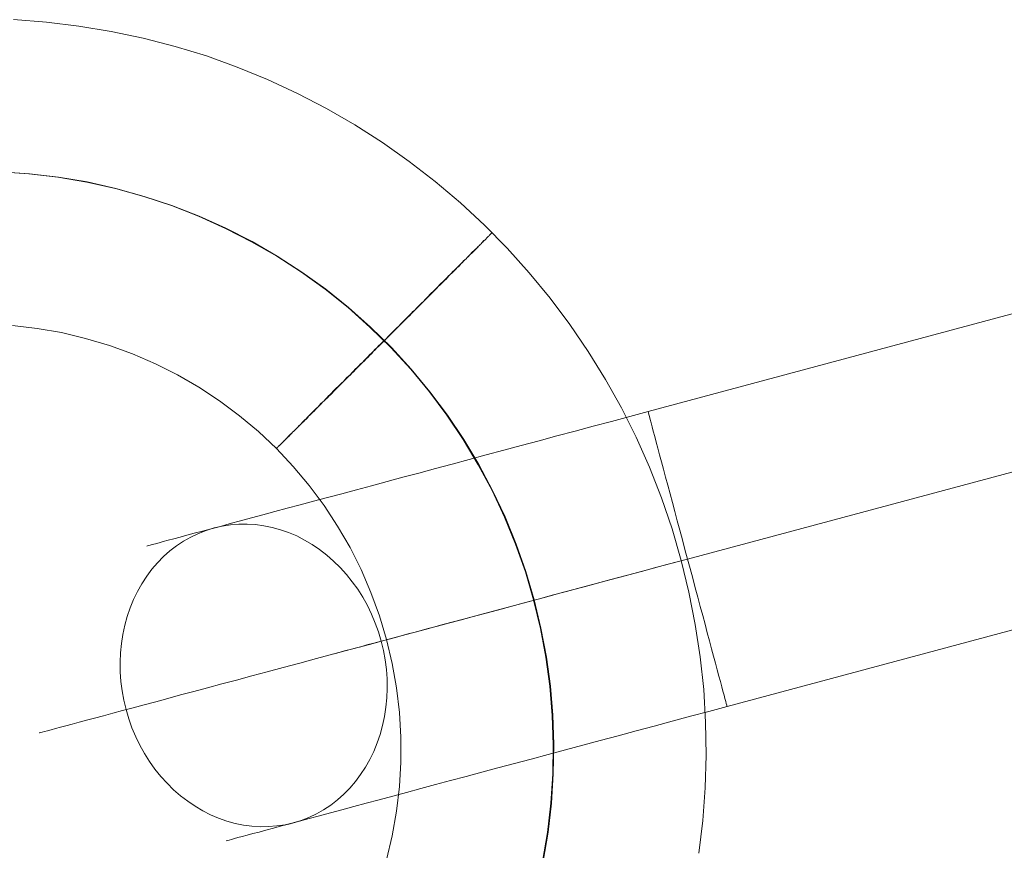
# Model space of a CAD drawing. Units: millimetres. Extents: x 14825 to 37406, y 9414 to 17150.
# Drawn here: x 29675 to 29692, y 14619 to 14633 of the extents above; entities that cross this region are included whole.
import ezdxf

# ---------------------------------------------------------------- set-up
doc = ezdxf.new("R2010")
doc.units = ezdxf.units.MM
for name, color, linetype, lineweight in [('beslag', 253, 'Continuous', 9), ('net', 251, 'Continuous', 9), ('omkreds 2', 7, 'Continuous', 9)]:
    doc.layers.add(name, color=color, linetype=linetype, lineweight=lineweight)

# ---------------------------------------------------------------- blocks, each defined once
blk = doc.blocks.new('N3112-flat-1')
at = {"layer": 'beslag', "flags": 128}
for points in [[(3709.797, 2809.181), (3718.484, 2811.512)], [(3711.091, 2804.352), (3711.089, 2804.358), (3711.085, 2804.374), (3711.078, 2804.399), (3711.069, 2804.435), (3711.056, 2804.48), (3711.041, 2804.536), (3711.024, 2804.602), (3711.005, 2804.676), (3710.981, 2804.759), (3710.956, 2804.851), (3710.93, 2804.951), (3710.902, 2805.059), (3710.87, 2805.175), (3710.837, 2805.297), (3710.803, 2805.425), (3710.767, 2805.559), (3710.73, 2805.699), (3710.692, 2805.843), (3710.651, 2805.991), (3710.611, 2806.141), (3710.57, 2806.296), (3710.528, 2806.451), (3710.485, 2806.609), (3710.443, 2806.767), (3710.401, 2806.925), (3710.359, 2807.081), (3710.318, 2807.238), (3710.276, 2807.391), (3710.235, 2807.543), (3710.196, 2807.692), (3710.159, 2807.835), (3710.121, 2807.975), (3710.085, 2808.108), (3710.051, 2808.237), (3710.018, 2808.36), (3709.986, 2808.474), (3709.957, 2808.582), (3709.93, 2808.682), (3709.907, 2808.774), (3709.883, 2808.859), (3709.864, 2808.932), (3709.846, 2808.998), (3709.832, 2809.054), (3709.819, 2809.099), (3709.81, 2809.135), (3709.802, 2809.16), (3709.799, 2809.176), (3709.797, 2809.181), (3709.799, 2809.176), (3709.802, 2809.16), (3709.81, 2809.135), (3709.819, 2809.099), (3709.832, 2809.054), (3709.846, 2808.998), (3709.864, 2808.932), (3709.883, 2808.859), (3709.907, 2808.774), (3709.93, 2808.682), (3709.957, 2808.582), (3709.986, 2808.474), (3710.018, 2808.36), (3710.051, 2808.237), (3710.085, 2808.108), (3710.121, 2807.975), (3710.159, 2807.835), (3710.196, 2807.692), (3710.235, 2807.543), (3710.276, 2807.391), (3710.318, 2807.238), (3710.359, 2807.081), (3710.401, 2806.925), (3710.443, 2806.767), (3710.485, 2806.609), (3710.528, 2806.451), (3710.57, 2806.296), (3710.611, 2806.141), (3710.651, 2805.991), (3710.692, 2805.843), (3710.73, 2805.699), (3710.767, 2805.559), (3710.803, 2805.425), (3710.837, 2805.297), (3710.87, 2805.175), (3710.902, 2805.059), (3710.93, 2804.951), (3710.956, 2804.851), (3710.981, 2804.759), (3711.005, 2804.676), (3711.024, 2804.602), (3711.041, 2804.536), (3711.056, 2804.48), (3711.069, 2804.435), (3711.078, 2804.399), (3711.085, 2804.374), (3711.089, 2804.358)], [(3719.13, 2809.098), (3710.443, 2806.767)], [(3710.443, 2806.767), (3719.13, 2809.098)], [(3703.986, 2802.446), (3703.853, 2802.415), (3703.718, 2802.395), (3703.582, 2802.384), (3703.446, 2802.382), (3703.309, 2802.392), (3703.171, 2802.409), (3703.035, 2802.437), (3702.899, 2802.475), (3702.766, 2802.522), (3702.634, 2802.578), (3702.506, 2802.644), (3702.381, 2802.717), (3702.259, 2802.8), (3702.142, 2802.889), (3702.029, 2802.988), (3701.921, 2803.094), (3701.819, 2803.207), (3701.724, 2803.326), (3701.635, 2803.451), (3701.552, 2803.582), (3701.477, 2803.717), (3701.408, 2803.857), (3701.347, 2804.001), (3701.294, 2804.15), (3701.25, 2804.3), (3701.212, 2804.453), (3701.184, 2804.607), (3701.165, 2804.763), (3701.154, 2804.918), (3701.151, 2805.075), (3701.158, 2805.228), (3701.173, 2805.381), (3701.197, 2805.533), (3701.228, 2805.681), (3701.269, 2805.827), (3701.317, 2805.968), (3701.373, 2806.105), (3701.438, 2806.237), (3701.508, 2806.363), (3701.588, 2806.484), (3701.674, 2806.6), (3701.766, 2806.706), (3701.865, 2806.806), (3701.968, 2806.9), (3702.077, 2806.985), (3702.193, 2807.06), (3702.312, 2807.127), (3702.436, 2807.186), (3702.562, 2807.235), (3702.692, 2807.275), (3702.825, 2807.305), (3702.96, 2807.327), (3703.096, 2807.338), (3703.232, 2807.34), (3703.37, 2807.33), (3703.507, 2807.311), (3703.643, 2807.285), (3703.779, 2807.247), (3703.912, 2807.2), (3704.044, 2807.144), (3704.172, 2807.078), (3704.299, 2807.005), (3704.419, 2806.922), (3704.536, 2806.831), (3704.649, 2806.734), (3704.757, 2806.628), (3704.859, 2806.515), (3704.954, 2806.396), (3705.043, 2806.271), (3705.126, 2806.14), (3705.203, 2806.004), (3705.27, 2805.864), (3705.331, 2805.719), (3705.384, 2805.572), (3705.428, 2805.422), (3705.466, 2805.268), (3705.494, 2805.114), (3705.513, 2804.959), (3705.524, 2804.804), (3705.527, 2804.647), (3705.52, 2804.493), (3705.505, 2804.339), (3705.481, 2804.189), (3705.45, 2804.041), (3705.409, 2803.895), (3705.361, 2803.754), (3705.305, 2803.617), (3705.24, 2803.485), (3705.17, 2803.358), (3705.09, 2803.236), (3705.006, 2803.122), (3704.913, 2803.014), (3704.815, 2802.914), (3704.71, 2802.822), (3704.601, 2802.737), (3704.485, 2802.661), (3704.366, 2802.594), (3704.242, 2802.536), (3704.116, 2802.486), (3703.986, 2802.446)], [(3702.692, 2807.275), (3702.825, 2807.305), (3702.96, 2807.327), (3703.096, 2807.338), (3703.232, 2807.34), (3703.37, 2807.33), (3703.507, 2807.311), (3703.643, 2807.285), (3703.779, 2807.247), (3703.912, 2807.2), (3704.044, 2807.144), (3704.172, 2807.078), (3704.299, 2807.005), (3704.419, 2806.922), (3704.536, 2806.831), (3704.649, 2806.734), (3704.757, 2806.628), (3704.859, 2806.515), (3704.954, 2806.396), (3705.043, 2806.271), (3705.126, 2806.14), (3705.203, 2806.004), (3705.27, 2805.864), (3705.331, 2805.719), (3705.384, 2805.572), (3705.428, 2805.422), (3705.466, 2805.268), (3705.494, 2805.114), (3705.513, 2804.959), (3705.524, 2804.804), (3705.527, 2804.647), (3705.52, 2804.493), (3705.505, 2804.339), (3705.481, 2804.189), (3705.45, 2804.041), (3705.409, 2803.895), (3705.361, 2803.754), (3705.305, 2803.617), (3705.24, 2803.485), (3705.17, 2803.358), (3705.09, 2803.236), (3705.006, 2803.122), (3704.913, 2803.014), (3704.815, 2802.914), (3704.71, 2802.822), (3704.601, 2802.737), (3704.485, 2802.661), (3704.366, 2802.594), (3704.242, 2802.536), (3704.116, 2802.486), (3703.986, 2802.446), (3703.853, 2802.415), (3703.718, 2802.395), (3703.582, 2802.384), (3703.446, 2802.382), (3703.309, 2802.392), (3703.171, 2802.409), (3703.035, 2802.437), (3702.899, 2802.475), (3702.766, 2802.522), (3702.634, 2802.578), (3702.506, 2802.644), (3702.381, 2802.717), (3702.259, 2802.8), (3702.142, 2802.889), (3702.029, 2802.988), (3701.921, 2803.094), (3701.819, 2803.207), (3701.724, 2803.326), (3701.635, 2803.451), (3701.552, 2803.582), (3701.477, 2803.717), (3701.408, 2803.857), (3701.347, 2804.001), (3701.294, 2804.15), (3701.25, 2804.3), (3701.212, 2804.453), (3701.184, 2804.607), (3701.165, 2804.763), (3701.154, 2804.918), (3701.151, 2805.075), (3701.158, 2805.228), (3701.173, 2805.381), (3701.197, 2805.533), (3701.228, 2805.681), (3701.269, 2805.827), (3701.317, 2805.968), (3701.373, 2806.105), (3701.438, 2806.237), (3701.508, 2806.363), (3701.588, 2806.484), (3701.674, 2806.6), (3701.766, 2806.706), (3701.865, 2806.806), (3701.968, 2806.9), (3702.077, 2806.985), (3702.193, 2807.06), (3702.312, 2807.127), (3702.436, 2807.186), (3702.562, 2807.235), (3702.692, 2807.275)], [(3711.091, 2804.352), (3719.777, 2806.683)]]:
    blk.add_lwpolyline(points, close=True, dxfattribs=at)
for points in [[(3709.797, 2809.181), (3709.497, 2809.101), (3709.198, 2809.021), (3708.899, 2808.941), (3708.602, 2808.862), (3708.306, 2808.782), (3708.014, 2808.704), (3707.721, 2808.625), (3707.434, 2808.547), (3707.149, 2808.471), (3706.866, 2808.395), (3706.589, 2808.32), (3706.315, 2808.247), (3706.046, 2808.175), (3705.782, 2808.105), (3705.524, 2808.034), (3705.27, 2807.967), (3705.023, 2807.901), (3704.784, 2807.837), (3704.549, 2807.773), (3704.322, 2807.713), (3704.103, 2807.654), (3703.89, 2807.598), (3703.687, 2807.543), (3703.492, 2807.49), (3703.304, 2807.44), (3703.126, 2807.391), (3702.955, 2807.346), (3702.794, 2807.302), (3702.642, 2807.261), (3702.501, 2807.224), (3702.368, 2807.188), (3702.246, 2807.157), (3702.134, 2807.125), (3702.032, 2807.099), (3701.941, 2807.074), (3701.86, 2807.052), (3701.79, 2807.033), (3701.73, 2807.017), (3701.68, 2807.003), (3701.643, 2806.994), (3701.614, 2806.986), (3701.599, 2806.981), (3701.592, 2806.98)], [(3701.599, 2806.981), (3701.614, 2806.986), (3701.643, 2806.994), (3701.68, 2807.003), (3701.73, 2807.017), (3701.79, 2807.033), (3701.86, 2807.052), (3701.941, 2807.074), (3702.032, 2807.099), (3702.134, 2807.125), (3702.246, 2807.157), (3702.368, 2807.188), (3702.501, 2807.224), (3702.642, 2807.261), (3702.794, 2807.302), (3702.955, 2807.346), (3703.126, 2807.391), (3703.304, 2807.44), (3703.492, 2807.49), (3703.687, 2807.543), (3703.89, 2807.598), (3704.103, 2807.654), (3704.322, 2807.713), (3704.549, 2807.773), (3704.784, 2807.837), (3705.023, 2807.901), (3705.27, 2807.967), (3705.524, 2808.034), (3705.782, 2808.105), (3706.046, 2808.175), (3706.315, 2808.247), (3706.589, 2808.32), (3706.866, 2808.395), (3707.149, 2808.471), (3707.434, 2808.547), (3707.721, 2808.625), (3708.014, 2808.704), (3708.306, 2808.782), (3708.602, 2808.862), (3708.899, 2808.941), (3709.198, 2809.021), (3709.497, 2809.101), (3709.797, 2809.181)], [(3711.089, 2804.358), (3711.085, 2804.374), (3711.078, 2804.399), (3711.069, 2804.435), (3711.056, 2804.48), (3711.041, 2804.536), (3711.024, 2804.602), (3711.005, 2804.676), (3710.981, 2804.759), (3710.956, 2804.851), (3710.93, 2804.951), (3710.902, 2805.059), (3710.87, 2805.175), (3710.837, 2805.297), (3710.803, 2805.425), (3710.767, 2805.559), (3710.73, 2805.699), (3710.692, 2805.843), (3710.651, 2805.991), (3710.611, 2806.141), (3710.57, 2806.296), (3710.528, 2806.451), (3710.485, 2806.609), (3710.443, 2806.767), (3710.401, 2806.925), (3710.359, 2807.081), (3710.318, 2807.238), (3710.276, 2807.391), (3710.235, 2807.543), (3710.196, 2807.692), (3710.159, 2807.835), (3710.121, 2807.975), (3710.085, 2808.108), (3710.051, 2808.237), (3710.018, 2808.36), (3709.986, 2808.474), (3709.957, 2808.582), (3709.93, 2808.682), (3709.907, 2808.774), (3709.883, 2808.859), (3709.864, 2808.932), (3709.846, 2808.998), (3709.832, 2809.054), (3709.819, 2809.099), (3709.81, 2809.135), (3709.802, 2809.16), (3709.799, 2809.176), (3709.797, 2809.181)], [(3709.799, 2809.176), (3709.802, 2809.16), (3709.81, 2809.135), (3709.819, 2809.099), (3709.832, 2809.054), (3709.846, 2808.998), (3709.864, 2808.932), (3709.883, 2808.859), (3709.907, 2808.774), (3709.93, 2808.682), (3709.957, 2808.582), (3709.986, 2808.474), (3710.018, 2808.36), (3710.051, 2808.237), (3710.085, 2808.108), (3710.121, 2807.975), (3710.159, 2807.835), (3710.196, 2807.692), (3710.235, 2807.543), (3710.276, 2807.391), (3710.318, 2807.238), (3710.359, 2807.081), (3710.401, 2806.925), (3710.443, 2806.767), (3710.485, 2806.609), (3710.528, 2806.451), (3710.57, 2806.296), (3710.611, 2806.141), (3710.651, 2805.991), (3710.692, 2805.843), (3710.73, 2805.699), (3710.767, 2805.559), (3710.803, 2805.425), (3710.837, 2805.297), (3710.87, 2805.175), (3710.902, 2805.059), (3710.93, 2804.951), (3710.956, 2804.851), (3710.981, 2804.759), (3711.005, 2804.676), (3711.024, 2804.602), (3711.041, 2804.536), (3711.056, 2804.48), (3711.069, 2804.435), (3711.078, 2804.399), (3711.085, 2804.374), (3711.089, 2804.358), (3711.091, 2804.352)], [(3710.443, 2806.767), (3710.104, 2806.676), (3709.764, 2806.584), (3709.425, 2806.493), (3709.087, 2806.403), (3708.749, 2806.312), (3708.414, 2806.223), (3708.081, 2806.134), (3707.751, 2806.044), (3707.423, 2805.957), (3707.099, 2805.869), (3706.777, 2805.783), (3706.459, 2805.699), (3706.146, 2805.614), (3705.838, 2805.531), (3705.533, 2805.45), (3705.234, 2805.369), (3704.94, 2805.29), (3704.652, 2805.214), (3704.369, 2805.137), (3704.094, 2805.064), (3703.825, 2804.992), (3703.562, 2804.921), (3703.307, 2804.852), (3703.058, 2804.785), (3702.817, 2804.721), (3702.584, 2804.658), (3702.361, 2804.597), (3702.143, 2804.54), (3701.935, 2804.485), (3701.736, 2804.43), (3701.546, 2804.38), (3701.366, 2804.331), (3701.194, 2804.285), (3701.031, 2804.242), (3700.879, 2804.2), (3700.735, 2804.163), (3700.602, 2804.127), (3700.48, 2804.094), (3700.368, 2804.064), (3700.266, 2804.036), (3700.174, 2804.012), (3700.094, 2803.99), (3700.024, 2803.972), (3699.963, 2803.954), (3699.914, 2803.942), (3699.876, 2803.931), (3699.848, 2803.925), (3699.833, 2803.92), (3699.826, 2803.918)], [(3699.833, 2803.92), (3699.848, 2803.925), (3699.876, 2803.931), (3699.914, 2803.942), (3699.963, 2803.954), (3700.024, 2803.972), (3700.094, 2803.99), (3700.174, 2804.012), (3700.266, 2804.036), (3700.368, 2804.064), (3700.48, 2804.094), (3700.602, 2804.127), (3700.735, 2804.163), (3700.879, 2804.2), (3701.031, 2804.242), (3701.194, 2804.285), (3701.366, 2804.331), (3701.546, 2804.38), (3701.736, 2804.43), (3701.935, 2804.485), (3702.143, 2804.54), (3702.361, 2804.597), (3702.584, 2804.658), (3702.817, 2804.721), (3703.058, 2804.785), (3703.307, 2804.852), (3703.562, 2804.921), (3703.825, 2804.992), (3704.094, 2805.064), (3704.369, 2805.137), (3704.652, 2805.214), (3704.94, 2805.29), (3705.234, 2805.369), (3705.533, 2805.45), (3705.838, 2805.531), (3706.146, 2805.614), (3706.459, 2805.699), (3706.777, 2805.783), (3707.099, 2805.869), (3707.423, 2805.957), (3707.751, 2806.044), (3708.081, 2806.134), (3708.414, 2806.223), (3708.749, 2806.312), (3709.087, 2806.403), (3709.425, 2806.493), (3709.764, 2806.584), (3710.104, 2806.676), (3710.443, 2806.767)], [(3710.443, 2806.767), (3710.191, 2806.7), (3709.94, 2806.631), (3709.688, 2806.564), (3709.439, 2806.496), (3709.19, 2806.431), (3708.945, 2806.365), (3708.702, 2806.299), (3708.463, 2806.235), (3708.228, 2806.173), (3707.997, 2806.11), (3707.77, 2806.049), (3707.548, 2805.99), (3707.332, 2805.932), (3707.122, 2805.875), (3706.919, 2805.821), (3706.722, 2805.767), (3706.531, 2805.717), (3706.35, 2805.669), (3706.174, 2805.622), (3706.008, 2805.577), (3705.849, 2805.534), (3705.7, 2805.494), (3705.56, 2805.456), (3705.428, 2805.422), (3705.308, 2805.389), (3705.195, 2805.359), (3705.093, 2805.331), (3705.003, 2805.308), (3704.921, 2805.286), (3704.851, 2805.267), (3704.79, 2805.25), (3704.741, 2805.237), (3704.702, 2805.226), (3704.676, 2805.218), (3704.659, 2805.215), (3704.652, 2805.214)], [(3704.659, 2805.215), (3704.676, 2805.218), (3704.702, 2805.226), (3704.741, 2805.237), (3704.79, 2805.25), (3704.851, 2805.267), (3704.921, 2805.286), (3705.003, 2805.308), (3705.093, 2805.331), (3705.195, 2805.359), (3705.308, 2805.389), (3705.428, 2805.422), (3705.56, 2805.456), (3705.7, 2805.494), (3705.849, 2805.534), (3706.008, 2805.577), (3706.174, 2805.622), (3706.35, 2805.669), (3706.531, 2805.717), (3706.722, 2805.767), (3706.919, 2805.821), (3707.122, 2805.875), (3707.332, 2805.932), (3707.548, 2805.99), (3707.77, 2806.049), (3707.997, 2806.11), (3708.228, 2806.173), (3708.463, 2806.235), (3708.702, 2806.299), (3708.945, 2806.365), (3709.19, 2806.431), (3709.439, 2806.496), (3709.688, 2806.564), (3709.94, 2806.631), (3710.191, 2806.7), (3710.443, 2806.767)], [(3711.091, 2804.352), (3710.791, 2804.272), (3710.492, 2804.192), (3710.193, 2804.111), (3709.896, 2804.031), (3709.6, 2803.953), (3709.308, 2803.873), (3709.015, 2803.795), (3708.727, 2803.718), (3708.443, 2803.642), (3708.159, 2803.567), (3707.883, 2803.491), (3707.609, 2803.418), (3707.34, 2803.346), (3707.075, 2803.276), (3706.817, 2803.205), (3706.564, 2803.138), (3706.317, 2803.072), (3706.077, 2803.007), (3705.843, 2802.944), (3705.616, 2802.883), (3705.397, 2802.825), (3705.184, 2802.767), (3704.981, 2802.712), (3704.785, 2802.661), (3704.598, 2802.611), (3704.419, 2802.562), (3704.249, 2802.517), (3704.088, 2802.473), (3703.937, 2802.432), (3703.795, 2802.395), (3703.662, 2802.359), (3703.54, 2802.326), (3703.429, 2802.296), (3703.326, 2802.27), (3703.235, 2802.245), (3703.154, 2802.223), (3703.083, 2802.204), (3703.024, 2802.188), (3702.974, 2802.174), (3702.936, 2802.165), (3702.908, 2802.157), (3702.892, 2802.152), (3702.888, 2802.151)], [(3702.892, 2802.152), (3702.908, 2802.157), (3702.936, 2802.165), (3702.974, 2802.174), (3703.024, 2802.188), (3703.083, 2802.204), (3703.154, 2802.223), (3703.235, 2802.245), (3703.326, 2802.27), (3703.429, 2802.296), (3703.54, 2802.326), (3703.662, 2802.359), (3703.795, 2802.395), (3703.937, 2802.432), (3704.088, 2802.473), (3704.249, 2802.517), (3704.419, 2802.562), (3704.598, 2802.611), (3704.785, 2802.661), (3704.981, 2802.712), (3705.184, 2802.767), (3705.397, 2802.825), (3705.616, 2802.883), (3705.843, 2802.944), (3706.077, 2803.007), (3706.317, 2803.072), (3706.564, 2803.138), (3706.817, 2803.205), (3707.075, 2803.276), (3707.34, 2803.346), (3707.609, 2803.418), (3707.883, 2803.491), (3708.159, 2803.567), (3708.443, 2803.642), (3708.727, 2803.718), (3709.015, 2803.795), (3709.308, 2803.873), (3709.6, 2803.953), (3709.896, 2804.031), (3710.193, 2804.111), (3710.492, 2804.192), (3710.791, 2804.272), (3711.091, 2804.352)]]:
    blk.add_lwpolyline(points, dxfattribs=at)
at = {"layer": 'net', "flags": 128}
for points in [[(3710.629, 2801.95), (3710.692, 2802.484), (3710.733, 2803.022), (3710.75, 2803.556), (3710.739, 2804.094), (3710.709, 2804.631), (3710.652, 2805.166), (3710.571, 2805.697), (3710.467, 2806.224), (3710.34, 2806.745), (3710.192, 2807.263), (3710.017, 2807.77), (3709.822, 2808.271), (3709.604, 2808.761), (3709.362, 2809.242), (3709.1, 2809.709), (3708.817, 2810.166), (3708.515, 2810.609), (3708.192, 2811.04), (3707.853, 2811.456), (3707.493, 2811.856), (3707.117, 2812.236), (3706.724, 2812.602), (3706.314, 2812.952), (3705.887, 2813.278), (3705.45, 2813.587), (3704.997, 2813.876), (3704.533, 2814.145), (3704.056, 2814.393), (3703.568, 2814.618), (3703.071, 2814.823), (3702.567, 2815.005), (3702.053, 2815.163), (3701.532, 2815.297), (3701.008, 2815.408), (3700.477, 2815.495), (3699.946, 2815.559), (3699.408, 2815.6)], [(3708.068, 2801.815), (3708.149, 2802.289), (3708.206, 2802.766), (3708.239, 2803.247), (3708.246, 2803.724), (3708.229, 2804.205), (3708.189, 2804.682), (3708.125, 2805.159), (3708.038, 2805.629), (3707.923, 2806.096), (3707.789, 2806.557), (3707.628, 2807.011), (3707.446, 2807.454), (3707.245, 2807.888), (3707.016, 2808.311), (3706.771, 2808.724), (3706.502, 2809.121), (3706.216, 2809.507), (3705.911, 2809.877), (3705.585, 2810.23), (3705.242, 2810.566), (3704.886, 2810.885), (3704.509, 2811.184), (3704.123, 2811.463), (3703.72, 2811.725), (3703.303, 2811.964), (3702.876, 2812.182), (3702.439, 2812.38), (3701.992, 2812.555), (3701.539, 2812.706), (3701.075, 2812.834), (3700.608, 2812.938), (3700.134, 2813.019), (3699.657, 2813.076), (3699.18, 2813.106)], [(3708.078, 2801.819), (3708.159, 2802.293), (3708.216, 2802.77), (3708.246, 2803.247), (3708.256, 2803.727), (3708.239, 2804.208), (3708.199, 2804.685), (3708.135, 2805.162), (3708.044, 2805.633), (3707.934, 2806.1), (3707.796, 2806.56), (3707.638, 2807.011), (3707.456, 2807.457), (3707.251, 2807.891), (3707.026, 2808.314), (3706.781, 2808.724), (3706.512, 2809.124), (3706.226, 2809.507), (3705.917, 2809.877), (3705.595, 2810.23), (3705.252, 2810.566), (3704.892, 2810.885), (3704.519, 2811.187), (3704.13, 2811.466), (3703.726, 2811.728), (3703.313, 2811.967), (3702.886, 2812.185), (3702.446, 2812.384), (3702.002, 2812.555), (3701.545, 2812.706), (3701.085, 2812.837), (3700.615, 2812.942), (3700.144, 2813.022), (3699.667, 2813.076), (3699.186, 2813.11)], [(3705.517, 2801.842), (3705.608, 2802.235), (3705.679, 2802.635), (3705.726, 2803.039), (3705.749, 2803.442), (3705.749, 2803.848), (3705.726, 2804.255), (3705.679, 2804.655), (3705.608, 2805.055), (3705.514, 2805.451), (3705.4, 2805.838), (3705.259, 2806.221), (3705.101, 2806.594), (3704.919, 2806.953), (3704.714, 2807.306), (3704.492, 2807.646), (3704.251, 2807.972), (3703.988, 2808.281), (3703.713, 2808.576), (3703.417, 2808.855), (3703.105, 2809.114), (3702.782, 2809.356), (3702.443, 2809.581), (3702.09, 2809.783), (3701.73, 2809.964), (3701.357, 2810.126), (3700.978, 2810.263), (3700.588, 2810.381), (3700.195, 2810.475), (3699.795, 2810.542), (3699.391, 2810.589)]]:
    blk.add_lwpolyline(points, dxfattribs=at)
blk.add_lwpolyline([(3703.713, 2808.576), (3703.716, 2808.58), (3703.716, 2808.583), (3703.72, 2808.583), (3703.723, 2808.587), (3703.726, 2808.593), (3703.733, 2808.597), (3703.736, 2808.6), (3703.743, 2808.607), (3703.746, 2808.613), (3703.753, 2808.617), (3703.76, 2808.623), (3703.767, 2808.634), (3703.777, 2808.64), (3703.783, 2808.647), (3703.794, 2808.657), (3703.804, 2808.667), (3703.81, 2808.674), (3703.82, 2808.684), (3703.834, 2808.697), (3703.844, 2808.707), (3703.854, 2808.718), (3703.867, 2808.731), (3703.881, 2808.744), (3703.891, 2808.755), (3703.904, 2808.768), (3703.921, 2808.781), (3703.935, 2808.798), (3703.948, 2808.812), (3703.965, 2808.828), (3703.978, 2808.842), (3703.995, 2808.859), (3704.012, 2808.876), (3704.029, 2808.892), (3704.046, 2808.909), (3704.062, 2808.926), (3704.083, 2808.946), (3704.099, 2808.963), (3704.119, 2808.983), (3704.14, 2809), (3704.16, 2809.02), (3704.177, 2809.04), (3704.2, 2809.06), (3704.22, 2809.08), (3704.24, 2809.104), (3704.261, 2809.124), (3704.284, 2809.148), (3704.304, 2809.168), (3704.328, 2809.191), (3704.351, 2809.215), (3704.375, 2809.238), (3704.398, 2809.262), (3704.422, 2809.285), (3704.445, 2809.309), (3704.469, 2809.333), (3704.496, 2809.356), (3704.519, 2809.383), (3704.546, 2809.406), (3704.57, 2809.433), (3704.597, 2809.457), (3704.624, 2809.484), (3704.647, 2809.511), (3704.674, 2809.538), (3704.701, 2809.564), (3704.728, 2809.591), (3704.755, 2809.618), (3704.781, 2809.645), (3704.812, 2809.672), (3704.839, 2809.699), (3704.865, 2809.729), (3704.892, 2809.756), (3704.923, 2809.786), (3704.949, 2809.813), (3704.98, 2809.84), (3705.007, 2809.87), (3705.037, 2809.9), (3705.064, 2809.927), (3705.094, 2809.958), (3705.124, 2809.988), (3705.154, 2810.015), (3705.181, 2810.045), (3705.212, 2810.075), (3705.242, 2810.105), (3705.272, 2810.132), (3705.299, 2810.163), (3705.329, 2810.193), (3705.359, 2810.223), (3705.39, 2810.253), (3705.42, 2810.284), (3705.45, 2810.314), (3705.48, 2810.341), (3705.511, 2810.371), (3705.538, 2810.401), (3705.568, 2810.431), (3705.598, 2810.462), (3705.628, 2810.492), (3705.659, 2810.522), (3705.689, 2810.552), (3705.716, 2810.579), (3705.746, 2810.609), (3705.776, 2810.64), (3705.806, 2810.67), (3705.833, 2810.697), (3705.864, 2810.727), (3705.894, 2810.757), (3705.921, 2810.784), (3705.951, 2810.814), (3705.978, 2810.841), (3706.008, 2810.872), (3706.035, 2810.898), (3706.065, 2810.929), (3706.092, 2810.956), (3706.119, 2810.986), (3706.149, 2811.013), (3706.176, 2811.04), (3706.203, 2811.066), (3706.23, 2811.093), (3706.257, 2811.12), (3706.284, 2811.147), (3706.31, 2811.174), (3706.337, 2811.201), (3706.361, 2811.228), (3706.388, 2811.251), (3706.415, 2811.278), (3706.438, 2811.302), (3706.462, 2811.329), (3706.489, 2811.352), (3706.512, 2811.376), (3706.536, 2811.403), (3706.559, 2811.426), (3706.583, 2811.45), (3706.606, 2811.47), (3706.63, 2811.493), (3706.653, 2811.517), (3706.673, 2811.54), (3706.697, 2811.56), (3706.717, 2811.581), (3706.737, 2811.604), (3706.757, 2811.624), (3706.778, 2811.644), (3706.798, 2811.665), (3706.818, 2811.685), (3706.838, 2811.705), (3706.858, 2811.722), (3706.875, 2811.742), (3706.892, 2811.759), (3706.912, 2811.776), (3706.929, 2811.792), (3706.946, 2811.809), (3706.962, 2811.826), (3706.976, 2811.843), (3706.993, 2811.86), (3707.009, 2811.873), (3707.023, 2811.89), (3707.036, 2811.903), (3707.05, 2811.917), (3707.063, 2811.93), (3707.077, 2811.944), (3707.09, 2811.957), (3707.1, 2811.967), (3707.114, 2811.981), (3707.124, 2811.991), (3707.134, 2812.001), (3707.144, 2812.011), (3707.154, 2812.021), (3707.164, 2812.031), (3707.171, 2812.038), (3707.181, 2812.048), (3707.187, 2812.054), (3707.194, 2812.061), (3707.201, 2812.068), (3707.208, 2812.075), (3707.214, 2812.081), (3707.218, 2812.085), (3707.224, 2812.091), (3707.228, 2812.095), (3707.231, 2812.098), (3707.235, 2812.101), (3707.238, 2812.105), (3707.241, 2812.108), (3707.241, 2812.112), (3707.245, 2812.112), (3707.241, 2812.112), (3707.241, 2812.108), (3707.238, 2812.105), (3707.235, 2812.101), (3707.231, 2812.098), (3707.228, 2812.095), (3707.224, 2812.091), (3707.218, 2812.088), (3707.214, 2812.081), (3707.208, 2812.075), (3707.201, 2812.068), (3707.194, 2812.061), (3707.187, 2812.054), (3707.181, 2812.048), (3707.171, 2812.041), (3707.164, 2812.031), (3707.154, 2812.021), (3707.144, 2812.011), (3707.134, 2812.001), (3707.124, 2811.991), (3707.11, 2811.981), (3707.1, 2811.97), (3707.087, 2811.957), (3707.077, 2811.944), (3707.063, 2811.93), (3707.05, 2811.917), (3707.036, 2811.903), (3707.019, 2811.89), (3707.006, 2811.876), (3706.993, 2811.86), (3706.976, 2811.846), (3706.959, 2811.829), (3706.942, 2811.812), (3706.925, 2811.796), (3706.909, 2811.779), (3706.892, 2811.762), (3706.875, 2811.742), (3706.855, 2811.725), (3706.835, 2811.705), (3706.818, 2811.685), (3706.798, 2811.668), (3706.778, 2811.648), (3706.757, 2811.628), (3706.737, 2811.604), (3706.714, 2811.584), (3706.694, 2811.564), (3706.67, 2811.54), (3706.65, 2811.52), (3706.626, 2811.497), (3706.603, 2811.473), (3706.579, 2811.45), (3706.559, 2811.426), (3706.532, 2811.403), (3706.509, 2811.379), (3706.485, 2811.355), (3706.462, 2811.332), (3706.435, 2811.305), (3706.411, 2811.282), (3706.384, 2811.255), (3706.361, 2811.228), (3706.334, 2811.204), (3706.307, 2811.177), (3706.28, 2811.15), (3706.253, 2811.124), (3706.226, 2811.097), (3706.2, 2811.07), (3706.173, 2811.043), (3706.146, 2811.016), (3706.119, 2810.986), (3706.089, 2810.959), (3706.062, 2810.932), (3706.035, 2810.902), (3706.005, 2810.875), (3705.978, 2810.845), (3705.948, 2810.818), (3705.917, 2810.788), (3705.89, 2810.761), (3705.86, 2810.73), (3705.833, 2810.7), (3705.803, 2810.673), (3705.773, 2810.643), (3705.743, 2810.613), (3705.716, 2810.583), (3705.685, 2810.552), (3705.655, 2810.525), (3705.625, 2810.495), (3705.595, 2810.465), (3705.564, 2810.435), (3705.534, 2810.404), (3705.507, 2810.374), (3705.477, 2810.344), (3705.447, 2810.317), (3705.417, 2810.287), (3705.386, 2810.257), (3705.356, 2810.226), (3705.326, 2810.196), (3705.299, 2810.166), (3705.269, 2810.136), (3705.238, 2810.109), (3705.208, 2810.079), (3705.178, 2810.048), (3705.151, 2810.018), (3705.121, 2809.988), (3705.091, 2809.961), (3705.064, 2809.931), (3705.033, 2809.904), (3705.003, 2809.874), (3704.976, 2809.843), (3704.946, 2809.816), (3704.919, 2809.786), (3704.892, 2809.759), (3704.862, 2809.732), (3704.835, 2809.702), (3704.808, 2809.675), (3704.778, 2809.648), (3704.751, 2809.622), (3704.724, 2809.595), (3704.697, 2809.568), (3704.671, 2809.541), (3704.644, 2809.514), (3704.62, 2809.487), (3704.593, 2809.46), (3704.566, 2809.437), (3704.543, 2809.41), (3704.516, 2809.386), (3704.492, 2809.359), (3704.469, 2809.336), (3704.442, 2809.312), (3704.419, 2809.285), (3704.395, 2809.262), (3704.371, 2809.238), (3704.348, 2809.215), (3704.324, 2809.195), (3704.304, 2809.171), (3704.281, 2809.148), (3704.261, 2809.128), (3704.237, 2809.104), (3704.217, 2809.084), (3704.197, 2809.064), (3704.177, 2809.044), (3704.156, 2809.023), (3704.136, 2809.003), (3704.116, 2808.983), (3704.099, 2808.966), (3704.079, 2808.946), (3704.062, 2808.929), (3704.046, 2808.912), (3704.029, 2808.892), (3704.012, 2808.876), (3703.995, 2808.859), (3703.978, 2808.845), (3703.962, 2808.828), (3703.948, 2808.815), (3703.931, 2808.798), (3703.918, 2808.785), (3703.904, 2808.771), (3703.891, 2808.758), (3703.878, 2808.744), (3703.867, 2808.731), (3703.854, 2808.721), (3703.844, 2808.707), (3703.83, 2808.697), (3703.82, 2808.687), (3703.81, 2808.677), (3703.8, 2808.667), (3703.794, 2808.657), (3703.783, 2808.65), (3703.777, 2808.64), (3703.767, 2808.634), (3703.76, 2808.627), (3703.753, 2808.62), (3703.746, 2808.613), (3703.743, 2808.607), (3703.736, 2808.6), (3703.733, 2808.597), (3703.726, 2808.593), (3703.723, 2808.59), (3703.72, 2808.587), (3703.716, 2808.583), (3703.716, 2808.58), (3703.713, 2808.58), (3703.713, 2808.576)], close=True, dxfattribs=at)

msp = doc.modelspace()

# ---------------------------------------------------------------- block references
at = {"layer": 'omkreds 2'}
msp.add_blockref('N3112-flat-1', (25975.877, 11817.116), dxfattribs=at)

doc.saveas('drawing.dxf')
